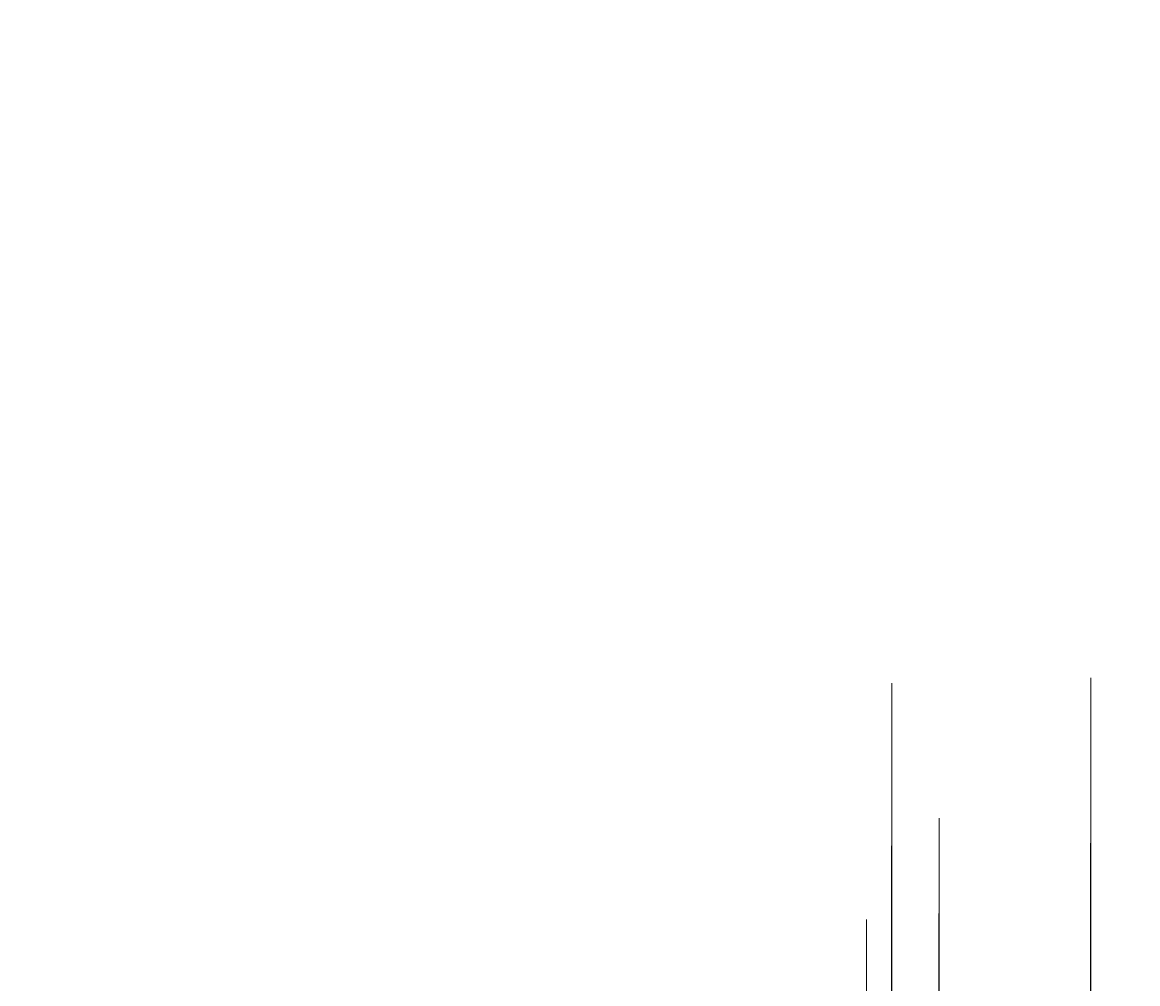
# Model space of a CAD drawing. Units: millimetres. Extents: x -79458 to 108040, y -201473 to 402654.
# Drawn here: x -28397 to 102556, y -201473 to -88628 of the extents above; entities that cross this region are included whole.
import ezdxf

# ---------------------------------------------------------------- set-up
doc = ezdxf.new("R2010")
doc.units = ezdxf.units.MM
doc.header["$MEASUREMENT"] = 0
doc.layers.add('Construction', color=2, linetype='Continuous', lineweight=20, plot=False)
doc.layers.add('Furniture Frame', color=7, linetype='Continuous', lineweight=18)
doc.styles.add('NOTES - 2.5mm', font='arial.ttf', dxfattribs={"height": 2.5})

msp = doc.modelspace()

# ---------------------------------------------------------------- linework, layer by layer
at = {"layer": 'Construction', "linetype": 'Continuous'}
for p, direction in [((73704.6, -166188.5), (-0.00134128, -0.9999991)), ((73704.6, -166188.5), (0, -1)), ((97057.6, -165574.9), (-0.00134128, -0.9999991)), ((97057.6, -165574.9), (0, -1)), ((79253.2, -182025.8), (-0.00134128, -0.9999991)), ((79253.2, -182025.8), (0, -1)), ((70728.2, -193953.1), (-0.00134128, -0.9999991)), ((70728.2, -193953.1), (0, -1))]:
    msp.add_ray(p, direction, dxfattribs=at)

# ---------------------------------------------------------------- texts
at = {"layer": 'Furniture Frame', "linetype": 'Continuous'}
note = msp.add_mtext_dynamic_manual_height_columns('\\P', width=1035.464, gutter_width=125, heights=[0, 0], dxfattribs=dict(at, insert=(26599.2, -88627.5), char_height=25, attachment_point=1, style='NOTES - 2.5mm'))
note = msp.add_mtext_dynamic_manual_height_columns('\\P', width=1035.464, gutter_width=125, heights=[0, 0], dxfattribs=dict(at, insert=(1562.1, -105656.9), char_height=25, attachment_point=1, style='NOTES - 2.5mm'))
note = msp.add_mtext_dynamic_manual_height_columns('\\P', width=1035.464, gutter_width=125, heights=[0, 0], dxfattribs=dict(at, insert=(24915, -105043.2), char_height=25, attachment_point=1, style='NOTES - 2.5mm'))
note = msp.add_mtext_dynamic_manual_height_columns('\\P', width=1035.464, gutter_width=125, heights=[0, 0], dxfattribs=dict(at, insert=(7110.6, -121494.1), char_height=25, attachment_point=1, style='NOTES - 2.5mm'))
note = msp.add_mtext_dynamic_manual_height_columns('\\P', width=1035.464, gutter_width=125, heights=[0, 0], dxfattribs=dict(at, insert=(-1414.4, -133421.4), char_height=25, attachment_point=1, style='NOTES - 2.5mm'))
note = msp.add_mtext_dynamic_manual_height_columns('\\P', width=1035.464, gutter_width=125, heights=[0, 0], dxfattribs=dict(at, insert=(96789.7, -132622.7), char_height=25, attachment_point=1, style='NOTES - 2.5mm'))
note = msp.add_mtext_dynamic_manual_height_columns('\\P', width=1035.464, gutter_width=125, heights=[0, 0], dxfattribs=dict(at, insert=(30169.4, -134616.2), char_height=25, attachment_point=1, style='NOTES - 2.5mm'))
note = msp.add_mtext_dynamic_manual_height_columns('\\P', width=1035.464, gutter_width=125, heights=[0, 0], dxfattribs=dict(at, insert=(5132.2, -151645.5), char_height=25, attachment_point=1, style='NOTES - 2.5mm'))
note = msp.add_mtext_dynamic_manual_height_columns('\\P', width=1035.464, gutter_width=125, heights=[0, 0], dxfattribs=dict(at, insert=(28485.1, -151031.9), char_height=25, attachment_point=1, style='NOTES - 2.5mm'))
note = msp.add_mtext_dynamic_manual_height_columns('\\P', width=1035.464, gutter_width=125, heights=[0, 0], dxfattribs=dict(at, insert=(-28396.6, -155484.2), char_height=25, attachment_point=1, style='NOTES - 2.5mm'))
note = msp.add_mtext_dynamic_manual_height_columns('\\P', width=1035.464, gutter_width=125, heights=[0, 0], dxfattribs=dict(at, insert=(10680.7, -167482.7), char_height=25, attachment_point=1, style='NOTES - 2.5mm'))
note = msp.add_mtext_dynamic_manual_height_columns('\\P', width=1035.464, gutter_width=125, heights=[0, 0], dxfattribs=dict(at, insert=(100359.8, -178611.4), char_height=25, attachment_point=1, style='NOTES - 2.5mm'))
note = msp.add_mtext_dynamic_manual_height_columns('\\P', width=1035.464, gutter_width=125, heights=[0, 0], dxfattribs=dict(at, insert=(2155.7, -179410.1), char_height=25, attachment_point=1, style='NOTES - 2.5mm'))
note = msp.add_mtext_dynamic_manual_height_columns('\\P', width=1035.464, gutter_width=125, heights=[0, 0], dxfattribs=dict(at, insert=(-24826.5, -201472.8), char_height=25, attachment_point=1, style='NOTES - 2.5mm'))

doc.saveas('drawing.dxf')
